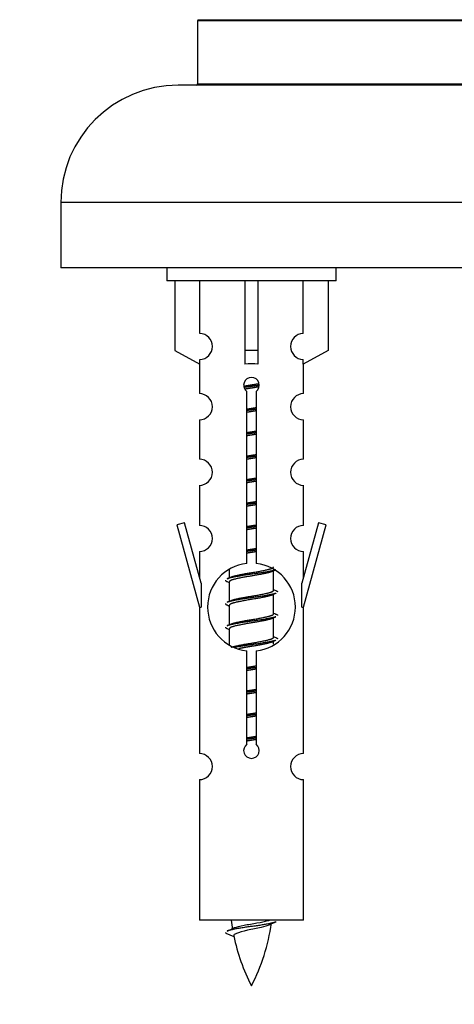
# Model space of a CAD drawing. Units: millimetres. Extents: x 0 to 1487, y 0 to 2791.
# Drawn here: x 498 to 531, y 2469 to 2544 of the extents above; entities that cross this region are included whole.
import ezdxf
from ezdxf import colors
from ezdxf.entities.mleader import LeaderData, LeaderLine
from ezdxf.math import Vec2, Vec3

# ---------------------------------------------------------------- set-up
doc = ezdxf.new("R2010")
doc.units = ezdxf.units.MM
doc.layers.add('DV2_Défaut', color=7, linetype='Continuous')
doc.layers.add('Défaut', color=7, linetype='Continuous')

# ---------------------------------------------------------------- blocks, each defined once
blk = doc.blocks.new('_DOT')
at = {"color": 0}
blk.add_line((0, 0), (-1, 0), dxfattribs=at)
at = {"color": 0, "const_width": 0.333}
blk.add_lwpolyline([(-0.1665, 0, 1), (0.1665, 0, 1)], format="xyb", close=True, dxfattribs=at)
blk = doc.blocks.new('SE1')
at = {"layer": 'DV2_Défaut', "color": 7, "linetype": 'Continuous'}
for p, q in [((565.474, 2544.027), (511.474, 2544.027)), ((511.474, 2544.027), (511.474, 2539.191)), ((511.532, 2544.118), (565.416, 2544.118)), ((511.474, 2539.191), (565.474, 2539.191)), ((566.974, 2539.091), (509.974, 2539.091)), ((575.974, 2530.091), (500.974, 2530.091)), ((500.974, 2530.091), (500.974, 2525.091)), ((575.974, 2525.091), (500.974, 2525.091)), ((509.111, 2525.091), (509.111, 2524.091)), ((522.111, 2524.091), (522.111, 2525.091)), ((522.111, 2524.091), (509.111, 2524.091)), ((509.73, 2524.091), (509.73, 2518.764)), ((511.642, 2520.069), (511.642, 2524.091)), ((515.111, 2524.091), (515.111, 2518.764)), ((516.111, 2524.091), (516.111, 2518.764)), ((519.579, 2520.069), (519.579, 2524.091)), ((521.492, 2524.091), (521.492, 2518.764)), ((509.73, 2518.764), (511.642, 2517.712)), ((511.642, 2517.712), (511.642, 2518.07)), ((516.111, 2518.764), (515.111, 2518.764)), ((515.111, 2518.764), (515.111, 2517.712)), ((516.111, 2518.764), (516.111, 2517.712)), ((521.492, 2518.764), (519.579, 2517.712)), ((519.579, 2517.712), (519.579, 2518.07)), ((511.611, 2517.729), (511.611, 2515.449)), ((519.611, 2515.449), (519.611, 2517.729)), ((515.245, 2502.44), (515.245, 2515.615)), ((515.976, 2515.615), (515.976, 2502.44)), ((511.611, 2513.45), (511.611, 2510.42)), ((519.611, 2510.42), (519.611, 2513.45)), ((511.611, 2508.422), (511.611, 2505.347)), ((519.611, 2505.347), (519.611, 2508.422)), ((510.46, 2505.548), (509.885, 2505.381)), ((509.885, 2505.381), (511.611, 2499.091)), ((511.738, 2500.917), (510.46, 2505.548)), ((520.761, 2505.548), (519.484, 2500.917)), ((519.611, 2499.091), (521.337, 2505.381)), ((521.337, 2505.381), (520.761, 2505.548)), ((511.611, 2503.348), (511.611, 2501.377)), ((519.611, 2501.377), (519.611, 2503.348)), ((513.911, 2501.941), (513.911, 2501.334)), ((517.169, 2501.804), (517.488, 2501.948)), ((517.311, 2500.378), (517.311, 2501.868)), ((511.738, 2500.917), (511.738, 2499.091)), ((513.733, 2501.048), (513.911, 2500.968)), ((513.911, 2501.024), (513.911, 2499.534)), ((519.484, 2499.091), (519.484, 2500.917)), ((517.169, 2500.004), (517.488, 2500.148)), ((517.311, 2498.578), (517.311, 2500.068)), ((513.733, 2499.248), (513.911, 2499.168)), ((513.911, 2499.224), (513.911, 2497.734)), ((511.611, 2499.091), (511.738, 2499.091)), ((511.611, 2499.091), (511.611, 2487.862)), ((519.484, 2499.091), (519.611, 2499.091)), ((519.611, 2487.862), (519.611, 2499.091)), ((517.169, 2498.204), (517.488, 2498.348)), ((517.311, 2496.778), (517.311, 2498.268)), ((513.733, 2497.448), (513.911, 2497.368)), ((513.911, 2497.424), (513.911, 2496.219)), ((517.169, 2496.404), (517.488, 2496.548)), ((517.311, 2496.241), (517.311, 2496.468)), ((515.245, 2488.567), (515.245, 2495.742)), ((515.976, 2495.742), (515.976, 2488.567)), ((511.611, 2485.863), (511.611, 2475.091)), ((519.611, 2475.091), (519.611, 2485.863)), ((519.611, 2475.091), (511.611, 2475.091)), ((513.641, 2474.101), (514.259, 2473.836))]:
    blk.add_line(p, q, dxfattribs=at)
for centre, radius, start, end in [((511.574, 2544.027), 0.1, 114.92673, 180), ((511.374, 2539.191), 0.1, 270, 0), ((509.974, 2530.091), 9, 90, 180), ((511.611, 2519.069), 1, 271.79784, 88.20216), ((519.611, 2519.069), 1, 91.79784, 268.20216), ((515.611, 2516.091), 0.6, 307.50889, 232.49111), ((511.611, 2514.449), 1, 270.00005, 90.00005), ((519.611, 2514.449), 1, 89.99995, 269.99995), ((511.611, 2509.42), 1, 270.00005, 90.00005), ((519.611, 2509.42), 1, 89.99995, 269.99995), ((511.611, 2504.347), 1, 270.00005, 90.00005), ((519.611, 2504.347), 1, 89.99995, 269.99995), ((515.611, 2499.091), 3.369, 96.2248, 263.7752), ((515.611, 2499.091), 3.369, 276.2248, 83.7752), ((496.021, 2541.104), 43.609, 293.96371, 294.41881), ((535.093, 2540.052), 43.426, 245.82759, 246.08465), ((496.021, 2539.304), 43.609, 293.96371, 294.41881), ((535.093, 2538.252), 43.426, 245.82759, 246.08465), ((496.021, 2537.504), 43.609, 293.96371, 294.41881), ((535.093, 2536.452), 43.426, 245.82759, 246.08465), ((511.611, 2486.862), 1, 270.00005, 90.00005), ((515.611, 2488.091), 0.6, 127.50889, 52.49111), ((519.611, 2486.862), 1, 89.99995, 269.99995), ((529.366, 2477.098), 15.455, 187.46067, 190.1501), ((497.786, 2510.203), 39.327, 293.92211, 294.83951), ((501.856, 2477.098), 15.455, 332.87359, 351.63941), ((529.363, 2448.051), 29.401, 113.82049, 114.94098), ((529.366, 2477.098), 15.455, 192.02026, 207.12641)]:
    blk.add_arc(centre, radius, start, end, dxfattribs=at)
blk.add_ellipse((515.611, 2515.528), major_axis=(4, 0), ratio=0.550336, start_param=1.445468, end_param=1.696124, dxfattribs=at)
for points, weights, knots in [([(515.018, 2516.028), (515.305, 2516.081), (515.611, 2516.128), (515.91, 2516.173), (516.191, 2516.225)], [0.939613556073, 0.954040621114, 1, 0.954945646648, 0.940193974749], [0, 0, 0, 0.504972, 0.504972, 1, 1, 1]), ([(516.216, 2516.087), (515.92, 2516.041), (515.611, 2516.001), (515.315, 2515.963), (515.032, 2515.92)], [0.943994856981, 0.960135845087, 1, 0.961928908056, 0.945494873924], [0, 0, 0, 0.511504, 0.511504, 1, 1, 1]), ([(516.195, 2515.973), (515.912, 2515.921), (515.611, 2515.874), (515.345, 2515.834), (515.091, 2515.788)], [0.939984768291, 0.954623807608, 1, 0.959750653178, 0.943685143671], [0, 0, 0, 0.529938, 0.529938, 1, 1, 1]), ([(515.238, 2514.267), (515.422, 2514.299), (515.611, 2514.328), (515.799, 2514.356), (515.983, 2514.388)], [0.954711593229, 0.971138154054, 1, 0.971138154054, 0.954711593229], [0, 0, 0, 0.5, 0.5, 1, 1, 1]), ([(515.983, 2514.252), (515.799, 2514.225), (515.611, 2514.201), (515.423, 2514.177), (515.238, 2514.15)], [0.959880202632, 0.975436531063, 1, 0.975436531063, 0.959880202632], [0, 0, 0, 0.5, 0.5, 1, 1, 1]), ([(515.983, 2514.135), (515.799, 2514.103), (515.611, 2514.074), (515.422, 2514.046), (515.238, 2514.014)], [0.954711593229, 0.971138154054, 1, 0.971138154054, 0.954711593229], [0, 0, 0, 0.5, 0.5, 1, 1, 1]), ([(515.238, 2512.467), (515.422, 2512.499), (515.611, 2512.528), (515.799, 2512.556), (515.983, 2512.588)], [0.954711593229, 0.971138154054, 1, 0.971138154054, 0.954711593229], [0, 0, 0, 0.5, 0.5, 1, 1, 1]), ([(515.983, 2512.452), (515.799, 2512.425), (515.611, 2512.401), (515.423, 2512.377), (515.238, 2512.35)], [0.959880202632, 0.975436531063, 1, 0.975436531063, 0.959880202632], [0, 0, 0, 0.5, 0.5, 1, 1, 1]), ([(515.983, 2512.335), (515.799, 2512.303), (515.611, 2512.274), (515.422, 2512.246), (515.238, 2512.214)], [0.954711593229, 0.971138154054, 1, 0.971138154054, 0.954711593229], [0, 0, 0, 0.5, 0.5, 1, 1, 1]), ([(515.238, 2510.667), (515.422, 2510.699), (515.611, 2510.728), (515.799, 2510.756), (515.983, 2510.788)], [0.954711593229, 0.971138154054, 1, 0.971138154054, 0.954711593229], [0, 0, 0, 0.5, 0.5, 1, 1, 1]), ([(515.983, 2510.652), (515.799, 2510.625), (515.611, 2510.601), (515.423, 2510.577), (515.238, 2510.55)], [0.959880202632, 0.975436531063, 1, 0.975436531063, 0.959880202632], [0, 0, 0, 0.5, 0.5, 1, 1, 1]), ([(515.983, 2510.535), (515.799, 2510.503), (515.611, 2510.474), (515.422, 2510.446), (515.238, 2510.414)], [0.954711593229, 0.971138154054, 1, 0.971138154054, 0.954711593229], [0, 0, 0, 0.5, 0.5, 1, 1, 1]), ([(515.238, 2508.867), (515.422, 2508.899), (515.611, 2508.928), (515.799, 2508.956), (515.983, 2508.988)], [0.954711593229, 0.971138154054, 1, 0.971138154054, 0.954711593229], [0, 0, 0, 0.5, 0.5, 1, 1, 1]), ([(515.983, 2508.852), (515.799, 2508.825), (515.611, 2508.801), (515.423, 2508.777), (515.238, 2508.75)], [0.959880202632, 0.975436531063, 1, 0.975436531063, 0.959880202632], [0, 0, 0, 0.5, 0.5, 1, 1, 1]), ([(515.983, 2508.735), (515.799, 2508.703), (515.611, 2508.674), (515.422, 2508.646), (515.238, 2508.614)], [0.954711593229, 0.971138154054, 1, 0.971138154054, 0.954711593229], [0, 0, 0, 0.5, 0.5, 1, 1, 1]), ([(515.238, 2507.067), (515.422, 2507.099), (515.611, 2507.128), (515.799, 2507.156), (515.983, 2507.188)], [0.954711593228, 0.971138154054, 1, 0.971138154054, 0.954711593229], [0, 0, 0, 0.5, 0.5, 1, 1, 1]), ([(515.983, 2507.052), (515.799, 2507.025), (515.611, 2507.001), (515.423, 2506.977), (515.238, 2506.95)], [0.959880202632, 0.975436531063, 1, 0.975436531063, 0.959880202632], [0, 0, 0, 0.5, 0.5, 1, 1, 1]), ([(515.983, 2506.935), (515.799, 2506.903), (515.611, 2506.874), (515.422, 2506.846), (515.238, 2506.814)], [0.954711593229, 0.971138154054, 1, 0.971138154054, 0.954711593229], [0, 0, 0, 0.5, 0.5, 1, 1, 1]), ([(515.238, 2505.267), (515.422, 2505.299), (515.611, 2505.328), (515.799, 2505.356), (515.983, 2505.388)], [0.954711593229, 0.971138154054, 1, 0.971138154054, 0.954711593229], [0, 0, 0, 0.5, 0.5, 1, 1, 1]), ([(515.983, 2505.252), (515.799, 2505.225), (515.611, 2505.201), (515.423, 2505.177), (515.238, 2505.15)], [0.959880202632, 0.975436531063, 1, 0.975436531063, 0.959880202632], [0, 0, 0, 0.5, 0.5, 1, 1, 1]), ([(515.983, 2505.135), (515.799, 2505.103), (515.611, 2505.074), (515.422, 2505.046), (515.238, 2505.014)], [0.954711593229, 0.971138154054, 1, 0.971138154054, 0.954711593229], [0, 0, 0, 0.5, 0.5, 1, 1, 1]), ([(515.238, 2503.467), (515.422, 2503.499), (515.611, 2503.528), (515.799, 2503.556), (515.983, 2503.588)], [0.954711593229, 0.971138154054, 1, 0.971138154054, 0.954711593229], [0, 0, 0, 0.5, 0.5, 1, 1, 1]), ([(515.983, 2503.452), (515.799, 2503.425), (515.611, 2503.401), (515.423, 2503.377), (515.238, 2503.35)], [0.959880202632, 0.975436531063, 1, 0.975436531063, 0.959880202632], [0, 0, 0, 0.5, 0.5, 1, 1, 1]), ([(515.983, 2503.335), (515.799, 2503.303), (515.611, 2503.274), (515.422, 2503.246), (515.238, 2503.214)], [0.954711593229, 0.971138154054, 1, 0.971138154054, 0.954711593229], [0, 0, 0, 0.5, 0.5, 1, 1, 1]), ([(517.487, 2501.947), (517.428, 2501.923), (517.343, 2501.901), (516.765, 2501.751), (515.611, 2501.601), (514.456, 2501.451), (513.879, 2501.301), (513.793, 2501.279), (513.734, 2501.255)], [0.962852408417, 0.97772155243, 1, 0.866025403784, 1, 0.866025403784, 1, 0.977713110418, 0.962841140698], [0, 0, 0, 0.0712877, 0.0712877, 0.4999865, 0.4999865, 0.9286853, 0.9286853, 1, 1, 1]), ([(517.172, 2501.806), (517.132, 2501.79), (517.083, 2501.774), (516.592, 2501.624), (515.611, 2501.474), (514.629, 2501.324), (514.138, 2501.174), (513.911, 2501.105), (513.911, 2501.024)], [0.972776584214, 0.984623505403, 1, 0.866025403784, 1, 0.866025403784, 1, 0.933012701892, 0.933012701892], [0, 0, 0, 0.043894, 0.043894, 0.426336, 0.426336, 0.808779, 0.808779, 1, 1, 1]), ([(514.047, 2501.395), (514.087, 2501.412), (514.138, 2501.428), (514.629, 2501.578), (515.611, 2501.728), (516.592, 2501.878), (517.083, 2502.028), (517.311, 2502.097), (517.311, 2502.178)], [0.972032873102, 0.984138584193, 1, 0.866025403784, 1, 0.866025403784, 1, 0.933012701892, 0.933012701892], [0, 0, 0, 0.045215, 0.045215, 0.427129, 0.427129, 0.809043, 0.809043, 1, 1, 1]), ([(517.487, 2500.147), (517.428, 2500.123), (517.343, 2500.101), (516.765, 2499.951), (515.611, 2499.801), (514.456, 2499.651), (513.879, 2499.501), (513.793, 2499.479), (513.734, 2499.455)], [0.962852408417, 0.97772155243, 1, 0.866025403784, 1, 0.866025403784, 1, 0.977713110418, 0.962841140698], [0, 0, 0, 0.071288, 0.071288, 0.499986, 0.499986, 0.928685, 0.928685, 1, 1, 1]), ([(517.172, 2500.006), (517.132, 2499.99), (517.083, 2499.974), (516.592, 2499.824), (515.611, 2499.674), (514.629, 2499.524), (514.138, 2499.374), (513.911, 2499.305), (513.911, 2499.224)], [0.972776584214, 0.984623505403, 1, 0.866025403784, 1, 0.866025403784, 1, 0.933012701892, 0.933012701892], [0, 0, 0, 0.043894, 0.043894, 0.426336, 0.426336, 0.808779, 0.808779, 1, 1, 1]), ([(514.047, 2499.595), (514.087, 2499.612), (514.138, 2499.628), (514.629, 2499.778), (515.611, 2499.928), (516.592, 2500.078), (517.083, 2500.228), (517.311, 2500.297), (517.311, 2500.378)], [0.972032873102, 0.984138584193, 1, 0.866025403784, 1, 0.866025403784, 1, 0.933012701892, 0.933012701892], [0, 0, 0, 0.045215, 0.045215, 0.427129, 0.427129, 0.809043, 0.809043, 1, 1, 1]), ([(514.047, 2497.795), (514.087, 2497.812), (514.138, 2497.828), (514.629, 2497.978), (515.611, 2498.128), (516.592, 2498.278), (517.083, 2498.428), (517.311, 2498.497), (517.311, 2498.578)], [0.972032873102, 0.984138584193, 1, 0.866025403784, 1, 0.866025403784, 1, 0.933012701892, 0.933012701892], [0, 0, 0, 0.045215, 0.045215, 0.427129, 0.427129, 0.809043, 0.809043, 1, 1, 1]), ([(517.487, 2498.347), (517.428, 2498.323), (517.343, 2498.301), (516.765, 2498.151), (515.611, 2498.001), (514.456, 2497.851), (513.879, 2497.701), (513.793, 2497.679), (513.734, 2497.655)], [0.962852408417, 0.97772155243, 1, 0.866025403784, 1, 0.866025403784, 1, 0.977713110418, 0.962841140698], [0, 0, 0, 0.071288, 0.071288, 0.499986, 0.499986, 0.928685, 0.928685, 1, 1, 1]), ([(517.172, 2498.206), (517.132, 2498.19), (517.083, 2498.174), (516.592, 2498.024), (515.611, 2497.874), (514.629, 2497.724), (514.138, 2497.574), (513.911, 2497.505), (513.911, 2497.424)], [0.972776584214, 0.984623505403, 1, 0.866025403784, 1, 0.866025403784, 1, 0.933012701892, 0.933012701892], [0, 0, 0, 0.043894, 0.043894, 0.426336, 0.426336, 0.808779, 0.808779, 1, 1, 1]), ([(514.047, 2495.995), (514.087, 2496.012), (514.138, 2496.028), (514.629, 2496.178), (515.611, 2496.328), (516.592, 2496.478), (517.083, 2496.628), (517.311, 2496.697), (517.311, 2496.778)], [0.972032873102, 0.984138584193, 1, 0.866025403784, 1, 0.866025403784, 1, 0.933012701892, 0.933012701892], [0, 0, 0, 0.045215, 0.045215, 0.427129, 0.427129, 0.809043, 0.809043, 1, 1, 1]), ([(517.487, 2496.547), (517.428, 2496.523), (517.343, 2496.501), (516.765, 2496.351), (515.611, 2496.201), (514.849, 2496.102), (514.28, 2495.99)], [0.962852408417, 0.97772155243, 1, 0.866025403784, 1, 0.907383470239, 0.942818404372], [0, 0, 0, 0.0895186, 0.0895186, 0.6278511, 0.6278511, 1, 1, 1]), ([(517.172, 2496.406), (517.132, 2496.39), (517.083, 2496.374), (516.592, 2496.224), (515.611, 2496.074), (515.071, 2495.992), (514.63, 2495.897)], [0.972776584214, 0.984623505403, 1, 0.866025403784, 1, 0.921611656357, 0.934953127062], [0, 0, 0, 0.067518, 0.067518, 0.655798, 0.655798, 1, 1, 1]), ([(515.238, 2494.467), (515.422, 2494.499), (515.611, 2494.528), (515.799, 2494.556), (515.983, 2494.588)], [0.954711593229, 0.971138154054, 1, 0.971138154054, 0.954711593229], [0, 0, 0, 0.5, 0.5, 1, 1, 1]), ([(515.983, 2494.452), (515.799, 2494.425), (515.611, 2494.401), (515.423, 2494.377), (515.238, 2494.35)], [0.959880202632, 0.975436531063, 1, 0.975436531063, 0.959880202632], [0, 0, 0, 0.5, 0.5, 1, 1, 1]), ([(515.983, 2494.335), (515.799, 2494.303), (515.611, 2494.274), (515.422, 2494.246), (515.238, 2494.214)], [0.954711593229, 0.971138154054, 1, 0.971138154054, 0.954711593229], [0, 0, 0, 0.5, 0.5, 1, 1, 1]), ([(515.238, 2492.667), (515.422, 2492.699), (515.611, 2492.728), (515.799, 2492.756), (515.983, 2492.788)], [0.954711593229, 0.971138154054, 1, 0.971138154054, 0.954711593229], [0, 0, 0, 0.5, 0.5, 1, 1, 1]), ([(515.983, 2492.652), (515.799, 2492.625), (515.611, 2492.601), (515.423, 2492.577), (515.238, 2492.55)], [0.959880202632, 0.975436531063, 1, 0.975436531063, 0.959880202632], [0, 0, 0, 0.5, 0.5, 1, 1, 1]), ([(515.983, 2492.535), (515.799, 2492.503), (515.611, 2492.474), (515.422, 2492.446), (515.238, 2492.414)], [0.954711593229, 0.971138154054, 1, 0.971138154054, 0.954711593229], [0, 0, 0, 0.5, 0.5, 1, 1, 1]), ([(515.238, 2490.867), (515.422, 2490.899), (515.611, 2490.928), (515.799, 2490.956), (515.983, 2490.988)], [0.954711593229, 0.971138154054, 1, 0.971138154054, 0.954711593229], [0, 0, 0, 0.5, 0.5, 1, 1, 1]), ([(515.983, 2490.852), (515.799, 2490.825), (515.611, 2490.801), (515.423, 2490.777), (515.238, 2490.75)], [0.959880202632, 0.975436531063, 1, 0.975436531063, 0.959880202632], [0, 0, 0, 0.5, 0.5, 1, 1, 1]), ([(515.983, 2490.735), (515.799, 2490.703), (515.611, 2490.674), (515.422, 2490.646), (515.238, 2490.614)], [0.954711593229, 0.971138154054, 1, 0.971138154054, 0.954711593229], [0, 0, 0, 0.5, 0.5, 1, 1, 1]), ([(515.238, 2489.067), (515.422, 2489.099), (515.611, 2489.128), (515.799, 2489.156), (515.983, 2489.188)], [0.954711593229, 0.971138154054, 1, 0.971138154054, 0.954711593229], [0, 0, 0, 0.5, 0.5, 1, 1, 1]), ([(515.983, 2489.052), (515.799, 2489.025), (515.611, 2489.001), (515.423, 2488.977), (515.238, 2488.95)], [0.959880202632, 0.975436531063, 1, 0.975436531063, 0.959880202632], [0, 0, 0, 0.5, 0.5, 1, 1, 1]), ([(515.983, 2488.935), (515.799, 2488.903), (515.611, 2488.874), (515.422, 2488.846), (515.238, 2488.814)], [0.954711593229, 0.971138154054, 1, 0.971138154054, 0.954711593229], [0, 0, 0, 0.5, 0.5, 1, 1, 1]), ([(517.487, 2474.947), (517.428, 2474.923), (517.343, 2474.901), (516.765, 2474.751), (515.611, 2474.601), (514.456, 2474.451), (513.879, 2474.301), (513.793, 2474.279), (513.734, 2474.255)], [0.962852408417, 0.97772155243, 1, 0.866025403784, 1, 0.866025403784, 1, 0.977712975161, 0.962840960185], [0, 0, 0, 0.071288, 0.071288, 0.499986, 0.499986, 0.928685, 0.928685, 1, 1, 1])]:
    blk.add_rational_spline(points, weights, degree=2, knots=knots, dxfattribs=at)
for points, weights in [([(513.611, 2501.151), (513.611, 2501.097), (513.735, 2501.047)], [0.933012701892, 0.933012701892, 0.962920301125]), ([(517.486, 2500.355), (517.611, 2500.305), (517.611, 2500.251)], [0.962902020678, 0.933012701892, 0.933012701892]), ([(513.611, 2499.351), (513.611, 2499.297), (513.735, 2499.247)], [0.933012701892, 0.933012701892, 0.962920301125]), ([(517.486, 2498.555), (517.611, 2498.505), (517.611, 2498.451)], [0.962902020678, 0.933012701892, 0.933012701892]), ([(513.611, 2497.551), (513.611, 2497.497), (513.735, 2497.447)], [0.933012701892, 0.933012701892, 0.962920301125]), ([(517.486, 2496.755), (517.611, 2496.705), (517.611, 2496.651)], [0.962902020678, 0.933012701892, 0.933012701892]), ([(513.611, 2474.152), (513.611, 2474.126), (513.641, 2474.1)], [0.933012701895, 0.933012830749, 0.940142517854])]:
    blk.add_rational_spline(points, weights, degree=2, dxfattribs=at)
for points, knots in [([(514.275, 2474.499), (514.288, 2474.505), (514.302, 2474.511), (514.475, 2474.572), (514.734, 2474.636), (515.351, 2474.76), (515.705, 2474.812), (516.358, 2474.932), (516.655, 2474.997), (516.91, 2475.066), (516.953, 2475.079), (516.99, 2475.091)], [0, 0, 0, 0, 0.029349, 0.029349, 0.330025, 0.330025, 0.6307, 0.6307, 0.931376, 0.931376, 1, 1, 1, 1]), ([(516.98, 2474.718), (516.841, 2474.658), (516.621, 2474.6), (516.035, 2474.456), (515.654, 2474.386), (514.959, 2474.233), (514.649, 2474.145), (514.31, 2474.011), (514.237, 2473.947), (514.25, 2473.881)], [0, 0, 0, 0, 0.2326397, 0.2326397, 0.5085514, 0.5085514, 0.7844631, 0.7844631, 1, 1, 1, 1])]:
    blk.add_open_spline(points, degree=3, knots=knots, dxfattribs=at)

msp = doc.modelspace()

# ---------------------------------------------------------------- block references
at = {"layer": 'Défaut'}
msp.add_blockref('SE1', (0, 0), dxfattribs=at)

# ---------------------------------------------------------------- leaders
at = {"layer": 'Défaut', "color": 7, "linetype": 'Continuous'}
ml = msp.add_multileader_mtext('Standard', dxfattribs=at)
ml.set_content('{\\pxsm0.9;\\fSolid Edge ISO|b1||i0||c0|p34;\\W1.;23/10/2019\\P}', color=256)
ml.set_leader_properties()
ml.set_arrow_properties(name='DOT')
ml.build(insert=Vec2(0, 0))
ml.multileader.update_dxf_attribs({"leader_type": 0, "dogleg_length": 0, "arrow_head_size": 12})
ctx = ml.context
ctx.base_point, ctx.char_height, ctx.arrow_head_size, ctx.landing_gap_size = Vec3(1135.129, 2783.837), 12, 12, 4.2
notes = []
notes.append((ctx, [(0, (0, 0, 0), (0, 0), (1, 0), 1, [])]))
ctx.mtext.insert = Vec3(1137.129, 2789.957)
for ctx, leaders in notes:
    for number, flags, end, landing, length, lines in leaders:
        leader = LeaderData()
        leader.index, (leader.has_last_leader_line, leader.has_dogleg_vector, leader.attachment_direction) = number, flags
        leader.last_leader_point, leader.dogleg_vector, leader.dogleg_length = Vec3(end), Vec3(landing), length
        for number, points, colour, breaks in lines:
            line = LeaderLine()
            line.index, line.vertices, line.color, line.breaks = number, Vec3.list(points), colors.encode_raw_color(colour), breaks
            leader.lines.append(line)
        ctx.leaders.append(leader)

doc.saveas('drawing.dxf')
